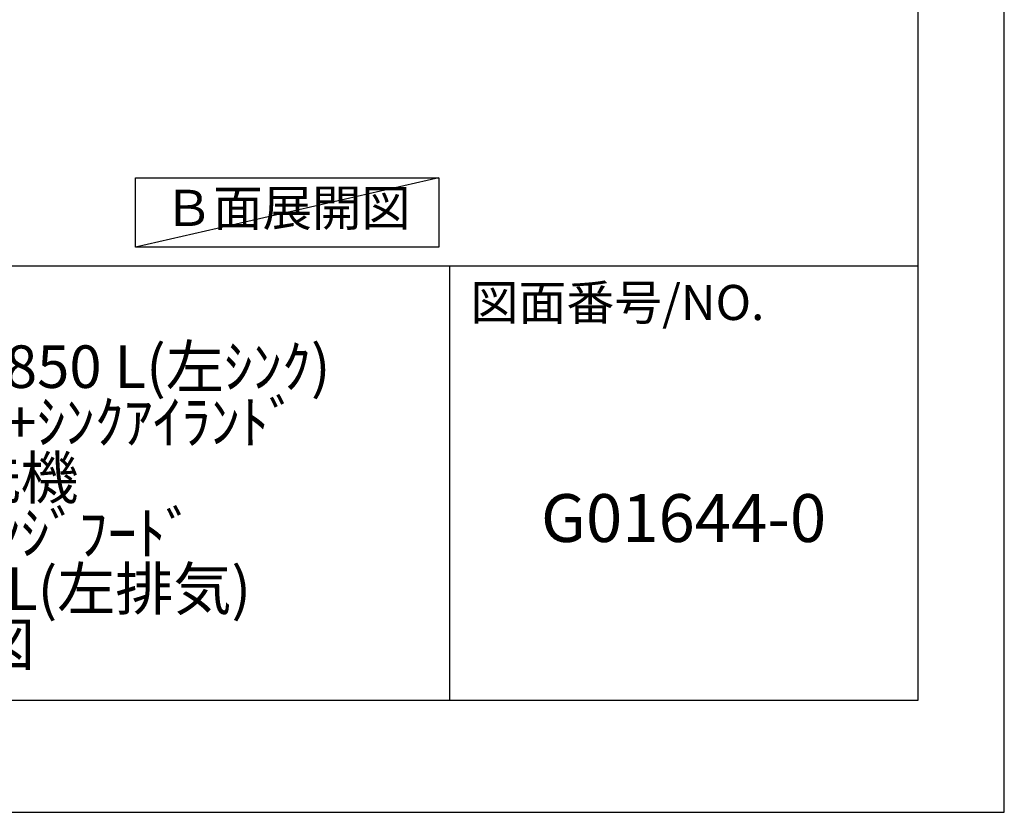
# Model space of a CAD drawing. Extents: x 0 to 26473, y -22065 to -13195.
# Drawn here: x 10623 to 12474, y -22040 to -20550 of the extents above; entities that cross this region are included whole.
import ezdxf

# ---------------------------------------------------------------- set-up
doc = ezdxf.new("R2010")
doc.units = 0
doc.header["$LTSCALE"] = 50
doc.header["$MEASUREMENT"] = 0
doc.layers.get('DEFPOINTS').update_dxf_attribs({"color": 146, "linetype": 'CONTINUOUS'})
for name, color, linetype in [('160-文字', 254, 'CONTINUOUS'), ('190-図面外枠', 5, 'CONTINUOUS'), ('191-図面内枠', 4, 'CONTINUOUS')]:
    doc.layers.add(name, color=color, linetype=linetype)
doc.styles.add('KH001', font='txt')

# ---------------------------------------------------------------- blocks, each defined once
blk = doc.blocks.new('A$C5D946DDC')
at = {"layer": '190-図面外枠'}
for p, q in [((20519, 14349.3), (20519, 350.7)), ((20519, 350.7), (271, 350.7))]:
    blk.add_line(p, q, dxfattribs=at)
at = {"layer": 'DEFPOINTS'}
blk.add_lwpolyline([(0, 0), (20790, 0), (20790, 14700), (0, 14700)], close=True, dxfattribs=at)

msp = doc.modelspace()

# ---------------------------------------------------------------- linework, layer by layer
at = {"layer": '160-文字'}
msp.add_lwpolyline([(10841.3, -20847.08), (11411.33, -20847.08), (11411.33, -20977.5), (10841.3, -20977.5)], close=True, dxfattribs=at)
at = {"layer": '191-図面内枠'}
for p, q in [((162.58, -21012.67), (12311.4, -21012.67)), ((11430.97, -21012.67), (11430.97, -21829.6))]:
    msp.add_line(p, q, dxfattribs=at)
at = {"layer": 'DEFPOINTS'}
msp.add_line((11411.33, -20847.08), (10841.3, -20977.5), dxfattribs=at)

# ---------------------------------------------------------------- block references
at = {"layer": '190-図面外枠', "xscale": 0.599999999976717, "yscale": 0.599999999976717, "zscale": 0.599999999976717}
msp.add_blockref('A$C5D946DDC', (0, -22040), dxfattribs=at)

# ---------------------------------------------------------------- texts
at = {"layer": '160-文字', "insert": (11126.31, -20912.29), "char_height": 68, "attachment_point": 5, "style": 'KH001'}
msp.add_mtext('Ｂ面展開図', dxfattribs=at)
at = {"layer": '160-文字', "attachment_point": 5, "style": 'KH001'}
for s, insert, char_height, line_spacing_factor in [('ｷｯﾁﾝ\\Pﾃﾞｭｴ 間口1850X1850 L(左ｼﾝｸ)\\P加熱機器背面壁+ｼﾝｸｱｲﾗﾝﾄﾞ\\Pﾐｰﾚ食洗機\\Pｼﾙﾊﾞｰ塗装ﾚﾝｼﾞﾌｰﾄﾞ\\Pｽﾀﾝﾀﾞｰﾄﾞﾀｲﾌﾟ L(左排気)\\Pﾌﾟﾗﾝ図', (10488.41, -21421.14), 80, 0.783), ('G01644-0', (11871.19, -21498.31), 90, 0.876232)]:
    msp.add_mtext(s, dxfattribs=dict(at, insert=insert, char_height=char_height, line_spacing_factor=line_spacing_factor))
at = {"layer": '191-図面内枠', "insert": (11470.71, -21089.84), "char_height": 66, "attachment_point": 4, "line_spacing_factor": 0.782827, "style": 'KH001'}
msp.add_mtext('図面番号/NO.', dxfattribs=at)

doc.saveas('drawing.dxf')
